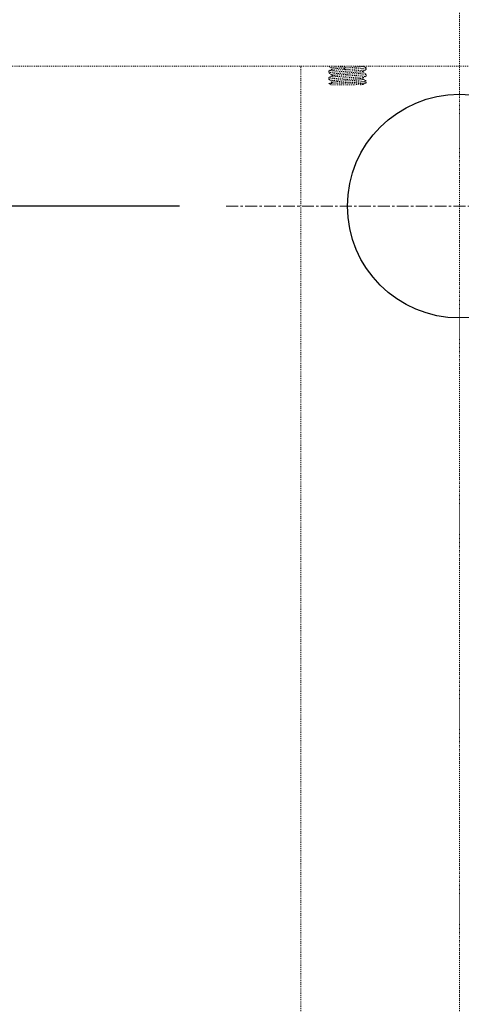
# Model space of a CAD drawing. Extents: x 402 to 7473, y 102 to 2744.
# Drawn here: x 6581 to 6628, y 767 to 872 of the extents above; entities that cross this region are included whole.
import ezdxf

# ---------------------------------------------------------------- set-up
doc = ezdxf.new("R2010")
doc.units = 0
doc.header["$LTSCALE"] = 0.1
doc.header["$MEASUREMENT"] = 0
doc.linetypes.add('CENTERX2', pattern=[20.32, 12.7, -2.54, 2.54, -2.54])
doc.linetypes.add('HIDDEN', pattern=[0.375, 0.25, -0.125])
doc.layers.get('Defpoints').update_dxf_attribs({"linetype": 'CONTINUOUS'})
for name, color, linetype, lineweight in [('CENTER', 7, 'CENTERX2', 13), ('Dimension', 4, 'CONTINUOUS', 18), ('Hidden', 7, 'HIDDEN', 15)]:
    doc.layers.add(name, color=color, linetype=linetype, lineweight=lineweight)
doc.layers.add('Concealed tank', color=7, linetype='CONTINUOUS')
doc.styles.add('style2', font='VNARIAL.TTF', dxfattribs={"height": 30})
doc.dimstyles.new('đá', dxfattribs={"dimtxt": 30, "dimasz": 25, "dimexe": 5, "dimexo": 5, "dimgap": 3, "dimtad": 1, "dimtoh": 1, "dimdec": 0, "dimzin": 0, "dimdsep": 46, "dimtxsty": 'style2', "dimcen": 0.09, "dimadec": 0, "dimazin": 0, "dimtfac": 1, "dimtdec": 0, "dimtofl": 0, "dimtmove": 0, "dimatfit": 3, "dimfxl": 1, "dimtolj": 1, "dimtzin": 0, "dimarcsym": 0})

# ---------------------------------------------------------------- blocks, each defined once
blk = doc.blocks.new('*D284')
at = {"layer": 'Defpoints', "color": 0}
for p in [(6842.69, 892.49), (6506.87, 632.49), (6603.2, 632.49)]:
    blk.add_point(p, dxfattribs=at)
at = {"layer": 'Dimension', "color": 0, "lineweight": -2}
for p, q in [((6837.69, 892.49), (6501.87, 892.49)), ((6506.87, 867.49), (6506.87, 657.49)), ((6598.2, 632.49), (6501.87, 632.49))]:
    blk.add_line(p, q, dxfattribs=at)
at = {"layer": 'Dimension', "color": 0}
for points in [[(6511.04, 867.49), (6502.71, 867.49), (6506.87, 892.49)], [(6502.71, 657.49), (6511.04, 657.49), (6506.87, 632.49)]]:
    blk.add_solid(points, dxfattribs=at)
at = {"layer": 'Dimension', "color": 0, "linetype": 'Continuous', "insert": (6486.56, 762.49), "char_height": 30, "attachment_point": 5, "rotation": 90, "style": 'style2'}
blk.add_mtext('\\A1;260', dxfattribs=at)
blk = doc.blocks.new('*D297')
at = {"layer": 'Defpoints', "color": 0}
for p in [(6842.69, 892.49), (6449.91, 572.49), (7104.07, 572.49)]:
    blk.add_point(p, dxfattribs=at)
at = {"layer": 'Dimension', "color": 0, "lineweight": -2, "ltscale": 0.3}
for p, q in [((6847.69, 892.49), (7109.07, 892.49)), ((7104.07, 867.49), (7104.07, 597.49)), ((6454.91, 572.49), (7109.07, 572.49))]:
    blk.add_line(p, q, dxfattribs=at)
at = {"layer": 'Dimension', "color": 0}
for points in [[(7108.24, 867.49), (7099.91, 867.49), (7104.07, 892.49)], [(7099.91, 597.49), (7108.24, 597.49), (7104.07, 572.49)]]:
    blk.add_solid(points, dxfattribs=at)
at = {"layer": 'Dimension', "color": 0, "linetype": 'Continuous', "insert": (7085.73, 732.49), "char_height": 30, "attachment_point": 5, "rotation": 90, "style": 'style2'}
blk.add_mtext('\\A1;320', dxfattribs=at)
blk = doc.blocks.new('*D2343')
at = {"layer": 'Defpoints', "color": 0}
for p in [(6573.45, 892.49), (6551.74, 852.49), (6603.2, 852.49)]:
    blk.add_point(p, dxfattribs=at)
at = {"layer": 'Dimension', "color": 0, "lineweight": -2}
for p, q in [((6600.84, 1056.27), (6551.74, 1056.27)), ((6551.74, 1056.27), (6551.74, 892.49)), ((6568.45, 892.49), (6546.74, 892.49)), ((6598.2, 852.49), (6546.74, 852.49)), ((6551.74, 827.49), (6551.74, 802.49))]:
    blk.add_line(p, q, dxfattribs=at)
at = {"layer": 'Dimension', "color": 0}
for points in [[(6547.57, 917.49), (6555.9, 917.49), (6551.74, 892.49)], [(6555.9, 827.49), (6547.57, 827.49), (6551.74, 852.49)]]:
    blk.add_solid(points, dxfattribs=at)
at = {"layer": 'Dimension', "color": 0, "linetype": 'Continuous', "insert": (6578.79, 1076.58), "char_height": 30, "attachment_point": 5, "style": 'style2'}
blk.add_mtext('\\A1;40', dxfattribs=at)

msp = doc.modelspace()

# ---------------------------------------------------------------- linework, layer by layer
at = {"layer": 'CENTER', "ltscale": 0.1}
msp.add_line((6628.2, 607.49), (6628.2, 877.49), dxfattribs=at)
at = {"layer": 'CENTER'}
msp.add_line((6603.2, 852.49), (6653.2, 852.49), dxfattribs=at)
msp.add_line((6603.2, 852.49), (6653.2, 852.49), dxfattribs=at)
at = {"layer": 'Concealed tank', "linetype": 'Continuous', "ltscale": 0.1}
msp.add_circle((6628.2, 852.49), 12, dxfattribs=at)
at = {"layer": 'Hidden'}
for p, q in [((6538.01, 867.49), (6874.38, 867.49)), ((6611.2, 688.53), (6611.2, 867.49)), ((6614.2, 867.49), (6614.2, 867.49)), ((6614.2, 867.49), (6614.24, 867.48)), ((6614.2, 866.98), (6614.2, 866.79)), ((6614.24, 866.78), (6614.2, 866.79)), ((6614.52, 867.14), (6614.52, 867.17)), ((6617.87, 866.79), (6617.87, 866.82)), ((6618.16, 867.35), (6618.2, 867.33)), ((6618.16, 866.64), (6618.2, 866.63)), ((6618.2, 867.14), (6618.2, 867.33)), ((6618.2, 866.44), (6618.2, 866.63)), ((6614.2, 866.28), (6614.2, 866.09)), ((6614.24, 866.08), (6614.2, 866.09)), ((6614.2, 865.7), (6614.4, 865.49)), ((6618.02, 865.69), (6615.11, 865.69)), ((6616.88, 865.49), (6616.2, 865.49)), ((6618.16, 865.94), (6618.2, 865.93)), ((6618.2, 865.69), (6618.2, 865.93))]:
    msp.add_line(p, q, dxfattribs=at)
msp.add_lwpolyline([(6615.91, 867.32), (6615.88, 867.23), (6615.86, 867.14)], dxfattribs=at)
for points, knots in [([(6614.21, 867.48), (6614.26, 867.45), (6614.36, 867.39), (6614.46, 867.33), (6614.52, 867.3)], [0, 0, 0, 0, 0.5001679, 1, 1, 1, 1]), ([(6615.91, 867.47), (6615.76, 867.46), (6615.45, 867.44), (6615.06, 867.41), (6614.75, 867.38), (6614.57, 867.35), (6614.54, 867.33), (6614.53, 867.33)], [0, 0, 0, 0, 0.215469, 0.431066, 0.646595, 0.862178, 1, 1, 1, 1]), ([(6615.91, 867.32), (6616.13, 867.33), (6616.57, 867.36), (6617.19, 867.4), (6617.67, 867.45), (6617.8, 867.47), (6617.87, 867.49)], [0, 0, 0, 0, 0.2499977, 0.4999978, 0.7499979, 1, 1, 1, 1]), ([(6615.91, 867.47), (6615.91, 867.47), (6615.91, 867.46), (6615.92, 867.44), (6615.92, 867.42), (6615.92, 867.39), (6615.92, 867.37), (6615.92, 867.35), (6615.91, 867.33), (6615.91, 867.32), (6615.91, 867.32)], [0, 0, 0, 0, 0.1251, 0.250514, 0.375695, 0.499996, 0.624306, 0.749487, 0.874894, 1, 1, 1, 1]), ([(6618.19, 867.34), (6618.14, 867.37), (6618.05, 867.42), (6617.97, 867.47), (6617.93, 867.49)], [0, 0, 0, 0, 0.597658, 1, 1, 1, 1]), ([(6618.2, 867.14), (6618.17, 867.13), (6618.11, 867.1), (6617.65, 867.05), (6616.99, 867.01), (6616.2, 866.97), (6615.41, 866.92), (6614.75, 866.88), (6614.29, 866.84), (6614.23, 866.81), (6614.2, 866.79)], [0, 0, 0, 0, 0.1249999, 0.2500002, 0.3750004, 0.5000006, 0.6249996, 0.7499998, 0.8750001, 1, 1, 1, 1]), ([(6614.2, 866.98), (6614.22, 867), (6614.27, 867.02), (6614.64, 867.06), (6615.18, 867.1), (6615.63, 867.13), (6615.86, 867.14)], [0, 0, 0, 0, 0.25, 0.499999, 0.75, 1, 1, 1, 1]), ([(6618.2, 866.63), (6618.17, 866.62), (6618.11, 866.59), (6617.65, 866.55), (6616.99, 866.5), (6616.2, 866.46), (6615.41, 866.41), (6614.75, 866.37), (6614.29, 866.33), (6614.23, 866.3), (6614.2, 866.28)], [0, 0, 0, 0, 0.125, 0.25, 0.374999, 0.5, 0.625, 0.75, 0.875, 1, 1, 1, 1]), ([(6614.2, 866.09), (6614.23, 866.11), (6614.29, 866.14), (6614.75, 866.18), (6615.41, 866.22), (6616.2, 866.27), (6616.99, 866.31), (6617.65, 866.35), (6618.11, 866.4), (6618.17, 866.43), (6618.2, 866.44)], [0, 0, 0, 0, 0.1249999, 0.2500003, 0.3749997, 0.5, 0.6250003, 0.7500005, 0.875, 1, 1, 1, 1]), ([(6614.52, 867.17), (6614.47, 867.14), (6614.36, 867.08), (6614.26, 867.02), (6614.21, 866.99)], [0, 0, 0, 0, 0.499855, 1, 1, 1, 1]), ([(6614.21, 866.78), (6614.26, 866.75), (6614.36, 866.69), (6614.46, 866.63), (6614.52, 866.6)], [0, 0, 0, 0, 0.5001398, 1, 1, 1, 1]), ([(6614.52, 866.47), (6614.47, 866.44), (6614.36, 866.38), (6614.26, 866.32), (6614.21, 866.29)], [0, 0, 0, 0, 0.499818, 1, 1, 1, 1]), ([(6614.54, 866.64), (6614.51, 866.63), (6614.48, 866.62), (6614.51, 866.61), (6614.52, 866.6)], [0, 0, 0, 0, 0.945145, 1, 1, 1, 1]), ([(6614.53, 867.33), (6614.52, 867.32), (6614.49, 867.32), (6614.52, 867.31), (6614.53, 867.3)], [0, 0, 0, 0, 0.464529, 1, 1, 1, 1]), ([(6614.52, 867.17), (6614.52, 867.18), (6614.63, 867.2), (6614.88, 867.24), (6615.33, 867.28), (6615.7, 867.3), (6615.91, 867.32)], [0, 0, 0, 0, 0.200052, 0.471187, 0.695361, 1, 1, 1, 1]), ([(6614.52, 866.47), (6614.53, 866.48), (6614.57, 866.49), (6614.75, 866.52), (6615.02, 866.55), (6615.38, 866.58), (6615.73, 866.6), (6616.16, 866.63), (6616.6, 866.66), (6616.97, 866.69), (6617.21, 866.7), (6617.31, 866.71), (6617.34, 866.72), (6617.46, 866.73), (6617.63, 866.74), (6617.8, 866.77), (6617.85, 866.78), (6617.87, 866.79)], [0, 0, 0, 0, 0.06584, 0.145907, 0.265668, 0.323252, 0.411927, 0.500732, 0.589664, 0.678826, 0.743919, 0.760964, 0.766953, 0.767656, 0.856111, 0.932632, 1, 1, 1, 1]), ([(6617.87, 866.95), (6617.86, 866.94), (6617.74, 866.92), (6617.48, 866.88), (6617.12, 866.85), (6616.69, 866.82), (6616.22, 866.79), (6615.75, 866.76), (6615.31, 866.73), (6614.94, 866.7), (6614.66, 866.67), (6614.58, 866.65), (6614.54, 866.64)], [0, 0, 0, 0, 0.099963, 0.200001, 0.299964, 0.400002, 0.499966, 0.600001, 0.69997, 0.800001, 0.899975, 1, 1, 1, 1]), ([(6618.2, 867.33), (6618.19, 867.33), (6618.17, 867.31), (6618.03, 867.28), (6617.8, 867.26), (6617.5, 867.24), (6617.13, 867.21), (6616.73, 867.19), (6616.29, 867.16), (6616, 867.15), (6615.86, 867.14)], [0, 0, 0, 0, 0.125, 0.25, 0.375, 0.5, 0.625001, 0.75, 0.875002, 1, 1, 1, 1]), ([(6617.88, 866.98), (6617.88, 866.98), (6617.91, 866.97), (6617.89, 866.96), (6617.87, 866.95)], [0, 0, 0, 0, 0.048991, 1, 1, 1, 1]), ([(6617.88, 866.95), (6617.93, 866.98), (6618.04, 867.04), (6618.14, 867.1), (6618.19, 867.13)], [0, 0, 0, 0, 0.499812, 1, 1, 1, 1]), ([(6618.19, 866.64), (6618.14, 866.67), (6618.04, 866.73), (6617.93, 866.79), (6617.88, 866.82)], [0, 0, 0, 0, 0.500163, 1, 1, 1, 1]), ([(6617.88, 866.25), (6617.93, 866.28), (6618.04, 866.34), (6618.14, 866.4), (6618.19, 866.43)], [0, 0, 0, 0, 0.499819, 1, 1, 1, 1]), ([(6614.21, 866.08), (6614.26, 866.05), (6614.36, 865.99), (6614.47, 865.93), (6614.52, 865.9)], [0, 0, 0, 0, 0.500145, 1, 1, 1, 1]), ([(6614.52, 865.77), (6614.47, 865.74), (6614.36, 865.68), (6614.26, 865.62), (6614.21, 865.59)], [0, 0, 0, 0, 0.49982, 1, 1, 1, 1]), ([(6615.11, 865.69), (6614.93, 865.69), (6614.58, 865.67), (6614.29, 865.65), (6614.29, 865.63), (6614.29, 865.62)], [0, 0, 0, 0, 0.36055, 0.716577, 1, 1, 1, 1]), ([(6616.2, 865.49), (6616.07, 865.49), (6615.82, 865.49), (6615.45, 865.49), (6615.12, 865.49), (6614.83, 865.49), (6614.61, 865.49), (6614.47, 865.49), (6614.41, 865.49), (6614.41, 865.49)], [0, 0, 0, 0, 0.142857, 0.285714, 0.428571, 0.571428, 0.714285, 0.857142, 1, 1, 1, 1]), ([(6614.52, 865.93), (6614.52, 865.93), (6614.49, 865.92), (6614.51, 865.91), (6614.53, 865.9)], [0, 0, 0, 0, 0.058306, 1, 1, 1, 1]), ([(6614.52, 865.74), (6614.5, 865.75), (6614.48, 865.76), (6614.52, 865.77), (6614.52, 865.77)], [0, 0, 0, 0, 0.849708, 1, 1, 1, 1]), ([(6617.87, 866.25), (6617.86, 866.25), (6617.84, 866.23), (6617.66, 866.2), (6617.37, 866.17), (6616.98, 866.14), (6616.53, 866.11), (6616.05, 866.08), (6615.59, 866.05), (6615.17, 866.02), (6614.84, 865.99), (6614.6, 865.96), (6614.55, 865.94), (6614.52, 865.93)], [0, 0, 0, 0, 0.055237, 0.150134, 0.245096, 0.33999, 0.434954, 0.529846, 0.624809, 0.719702, 0.814664, 0.90956, 1, 1, 1, 1]), ([(6614.52, 865.77), (6614.56, 865.78), (6614.62, 865.81), (6614.93, 865.84), (6615.29, 865.87), (6615.66, 865.9), (6616.04, 865.92), (6616.39, 865.95), (6616.76, 865.97), (6617.12, 866), (6617.49, 866.03), (6617.68, 866.05), (6617.75, 866.06), (6617.76, 866.06), (6617.77, 866.07), (6617.83, 866.08), (6617.85, 866.09), (6617.87, 866.09)], [0, 0, 0, 0, 0.113545, 0.224496, 0.320738, 0.402185, 0.468871, 0.557466, 0.619555, 0.699217, 0.796328, 0.910922, 0.911646, 0.913017, 0.917698, 0.934813, 1, 1, 1, 1]), ([(6618.2, 865.93), (6618.19, 865.92), (6618.16, 865.9), (6617.94, 865.87), (6617.6, 865.84), (6617.16, 865.81), (6616.66, 865.78), (6616.12, 865.75), (6615.58, 865.72), (6615.26, 865.7), (6615.11, 865.69)], [0, 0, 0, 0, 0.125, 0.25, 0.375, 0.500001, 0.625001, 0.75, 0.875, 1, 1, 1, 1]), ([(6618.02, 865.69), (6617.95, 865.68), (6617.8, 865.64), (6617.52, 865.59), (6617.21, 865.54), (6616.99, 865.51), (6616.88, 865.49)], [0, 0, 0, 0, 0.259505, 0.512671, 0.759499, 1, 1, 1, 1]), ([(6617.88, 865.55), (6617.86, 865.54), (6617.81, 865.52), (6617.64, 865.5), (6617.56, 865.49)], [0, 0, 0, 0, 0.48587, 1, 1, 1, 1]), ([(6617.86, 865.59), (6617.89, 865.58), (6617.92, 865.57), (6617.88, 865.55), (6617.88, 865.55)], [0, 0, 0, 0, 0.947376, 1, 1, 1, 1]), ([(6617.87, 866.28), (6617.88, 866.27), (6617.91, 866.27), (6617.88, 866.26), (6617.87, 866.25)], [0, 0, 0, 0, 0.475209, 1, 1, 1, 1]), ([(6617.87, 866.09), (6617.9, 866.1), (6617.92, 866.11), (6617.88, 866.12), (6617.88, 866.12)], [0, 0, 0, 0, 0.971216, 1, 1, 1, 1]), ([(6618.19, 865.94), (6618.14, 865.97), (6618.04, 866.03), (6617.93, 866.09), (6617.88, 866.12)], [0, 0, 0, 0, 0.500169, 1, 1, 1, 1]), ([(6617.88, 865.55), (6617.93, 865.58), (6618.04, 865.64), (6618.14, 865.7), (6618.19, 865.73)], [0, 0, 0, 0, 0.499825, 1, 1, 1, 1]), ([(6618.02, 865.69), (6618.07, 865.7), (6618.18, 865.72), (6618.19, 865.73), (6618.2, 865.74)], [0, 0, 0, 0, 0.4999996, 1, 1, 1, 1])]:
    msp.add_open_spline(points, degree=3, knots=knots, dxfattribs=at)

# ---------------------------------------------------------------- dimensions: what is measured, and where the dimension line sits
at = {"layer": 'Dimension', "color": 0}
for base, p1, p2, picture, middle in [((6551.74, 852.49), (6573.45, 892.49), (6603.2, 852.49), '*D2343', (6578.79, 1056.27)), ((6506.87, 632.49), (6842.69, 892.49), (6603.2, 632.49), '*D284', (6506.87, 762.49))]:
    dim = msp.add_linear_dim(base=base, p1=p1, p2=p2, angle=90, dimstyle='đá', override={"dimgap": 5}, dxfattribs=at)
    dim.commit()
    dim.dimension.update_dxf_attribs({"geometry": picture, "text_midpoint": middle, "dimtype": 160})
at = {"layer": 'Dimension', "color": 7, "ltscale": 0.3}
dim = msp.add_linear_dim(base=(7104.07, 572.49), p1=(6842.69, 892.49), p2=(6449.91, 572.49), angle=90, dimstyle='đá', dxfattribs=at)
dim.commit()
dim.dimension.update_dxf_attribs({"geometry": '*D297', "text_midpoint": (7085.73, 732.49)})

doc.saveas('drawing.dxf')
